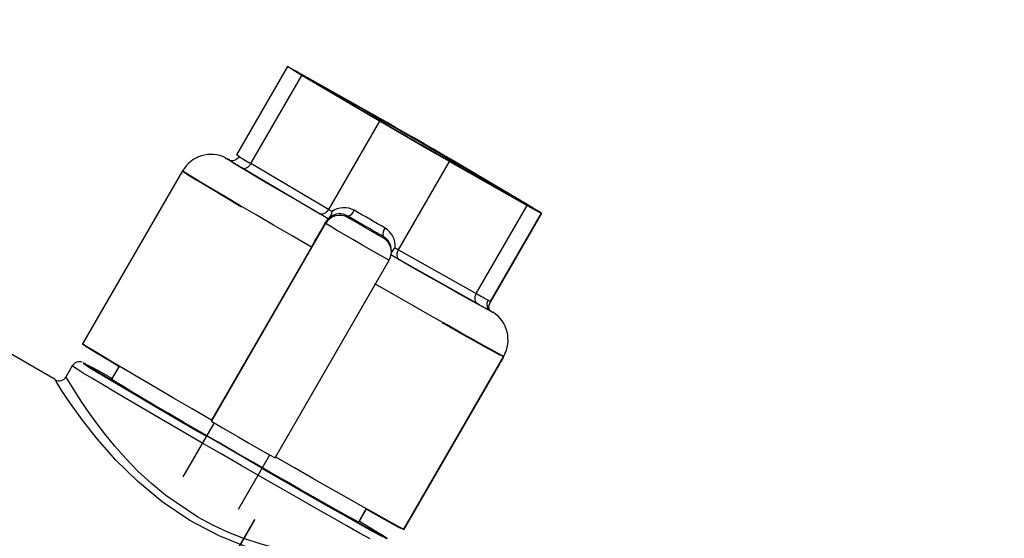
# Model space of a CAD drawing. Extents: x 4 to 1117, y 1 to 803.
# Drawn here: x 629 to 669, y 295 to 316 of the extents above; entities that cross this region are included whole.
import ezdxf
from ezdxf.enums import TextEntityAlignment as Align

# ---------------------------------------------------------------- set-up
doc = ezdxf.new("R2010")
doc.units = 0
doc.header["$LTSCALE"] = 12
doc.header["$MEASUREMENT"] = 0
for name, pattern in [('LDM', [0]), ('LEA', [0]), ('LFUN', [0]), ('SOLID_THIN', [0])]:
    doc.linetypes.add(name, pattern=pattern)
doc.layers.get('0').update_dxf_attribs({"linetype": 'CONTINUOUS'})
doc.layers.add('4', color=7, linetype='CONTINUOUS')
doc.layers.add('500', color=7, linetype='CONTINUOUS')
doc.styles.get("Standard").update_dxf_attribs({"font": 'medtext', "width": 0.75})
doc.styles.add('TDM', font='medtext')
doc.dimstyles.new('MEDDIM22592', dxfattribs={"dimtxt": 4, "dimasz": 3.5, "dimexe": 0.5, "dimexo": 0.1, "dimgap": 1, "dimtad": 1, "dimdec": 4, "dimlfac": 3, "dimrnd": 0.01, "dimzin": 12, "dimdsep": 46, "dimtxsty": 'STANDARD', "dimcen": 1.5, "dimclrd": 7, "dimclre": 7, "dimclrt": 7, "dimadec": 0, "dimazin": 0, "dimtfac": 0.7, "dimtdec": 4, "dimtmove": 0, "dimatfit": 3, "dimfxl": 1, "dimtolj": 1, "dimtzin": 0, "dimarcsym": 0})

# ---------------------------------------------------------------- blocks, each defined once
blk = doc.blocks.new('MEDFUNV_14')
at = {"color": 0, "linetype": 'LFUN'}
blk.add_lwpolyline([(0, 0), (3.5, -0.583), (3.5, 0.583), (0, 0)], dxfattribs=at)
blk = doc.blocks.new('MEDFUNV_15')
at = {"color": 0, "linetype": 'LFUN'}
blk.add_lwpolyline([(0, 0), (-3.5, -0.583), (-3.5, 0.583), (0, 0)], dxfattribs=at)
blk = doc.blocks.new('MEDCLUMP_DIM_22593_')
at = {"layer": '4', "color": 7, "linetype": 'LDM'}
blk.add_line((742.283, 365.793), (742.283, 209.095), dxfattribs=at)
at = {"layer": '4', "color": 7, "linetype": 'LEA'}
blk.add_line((728.283, 205.595), (743.283, 205.595), dxfattribs=at)
for points in [[(600.952, 369.293), (631.177, 369.293)], [(641.177, 369.293), (743.283, 369.293)]]:
    blk.add_lwpolyline(points, dxfattribs=at)
at = {"layer": '4', "color": 7, "linetype": 'LDM', "rotation": 270}
for name, p in [('MEDFUNV_14', (742.283, 369.293)), ('MEDFUNV_15', (742.283, 205.595))]:
    blk.add_blockref(name, p, dxfattribs=at)
at = {"layer": '4', "color": 7, "style": 'TDM', "width": 1}
blk.add_text('491.0', height=4, rotation=90, dxfattribs=at).set_placement((742.283, 279.044), align=Align.BOTTOM_LEFT)
blk = doc.blocks.new('*D4')
blk.add_blockref('MEDCLUMP_DIM_22593_', (0, 0))

msp = doc.modelspace()

# ---------------------------------------------------------------- linework, layer by layer
at = {"layer": '500', "color": 7, "linetype": 'SOLID_THIN'}
for p, q in [((639.99565, 313.963861), (637.910711, 310.352865)), ((639.996363, 313.964012), (637.911145, 310.352865)), ((638.504577, 309.995402), (640.58791, 313.603616)), ((639.99565, 313.963861), (639.996363, 313.964012)), ((643.763336, 311.848218), (640.58791, 313.640477)), ((643.763336, 311.729437), (640.58791, 313.603616)), ((641.872653, 312.879862), (641.878232, 312.879653)), ((643.763336, 311.729437), (641.680003, 308.121223)), ((638.021075, 310.284544), (637.911677, 310.353715)), ((637.588148, 310.147108), (637.580779, 310.171651)), ((637.581213, 310.171651), (637.616494, 310.154123)), ((641.680003, 308.121223), (638.504577, 309.995402)), ((644.537741, 306.47141), (646.621074, 310.079624)), ((649.796501, 308.324227), (646.621074, 310.198405)), ((646.621074, 310.079624), (649.796501, 308.287365)), ((635.707847, 309.704264), (631.624514, 302.632166)), ((635.708281, 309.704264), (631.624949, 302.632166)), ((641.309212, 307.947776), (638.133786, 309.821955)), ((648.508317, 309.051491), (648.511148, 309.046896)), ((647.713168, 304.679151), (649.796501, 308.287365)), ((648.303167, 304.352604), (650.388326, 307.963981)), ((648.303167, 304.329337), (650.388326, 307.940715)), ((641.559834, 307.547934), (636.893167, 299.465534)), ((641.559834, 307.547934), (641.559834, 307.59749)), ((641.661501, 307.738584), (641.661501, 307.740671)), ((642.470518, 307.791935), (642.470518, 307.84742)), ((643.192493, 307.429121), (642.470518, 307.84742)), ((643.913893, 306.958654), (643.913893, 307.014138)), ((640.976501, 306.579336), (636.893167, 299.507237)), ((644.247227, 306.38134), (644.247227, 306.442095)), ((644.537741, 306.47141), (647.713168, 304.679151)), ((639.491244, 297.965628), (644.15791, 306.048027)), ((647.750625, 304.270017), (644.575199, 306.062276)), ((647.675565, 304.356446), (647.683602, 304.340184)), ((648.302081, 304.355087), (648.196669, 304.410029)), ((648.231844, 304.028067), (648.303198, 303.981696)), ((648.303198, 303.981696), (648.411765, 303.90747)), ((648.411765, 303.90747), (648.303198, 303.962449)), ((630.497, 301.166847), (628.499471, 302.320049)), ((631.632992, 302.622831), (631.624949, 302.6089)), ((644.759462, 295.048478), (648.842797, 302.120579)), ((644.759462, 295.025212), (648.842797, 302.097313)), ((631.197015, 301.724117), (630.944796, 301.288274)), ((631.197015, 301.724117), (630.945231, 301.288274)), ((631.652655, 301.844465), (631.662546, 301.844667)), ((631.653089, 301.844465), (631.66298, 301.844667)), ((631.653089, 301.821199), (631.66298, 301.8214)), ((633.116596, 301.716529), (632.807136, 301.179811)), ((633.106699, 301.69939), (632.826947, 301.214875)), ((630.497, 301.143581), (630.484447, 301.150828)), ((630.491699, 301.169115), (630.495685, 301.16457)), ((630.508801, 301.139374), (630.491699, 301.169115)), ((630.947533, 301.288852), (630.951043, 301.284916)), ((636.893167, 299.507237), (636.893167, 299.465534)), ((636.995086, 299.400189), (635.718623, 297.189429)), ((637.999121, 295.872701), (639.274459, 298.081513)), ((642.910608, 295.346205), (643.220068, 295.882923)), ((642.940743, 295.375131), (643.220502, 295.859657)), ((638.655875, 295.44634), (637.456866, 293.369725)), ((638.655875, 295.423074), (637.456866, 293.346458)), ((638.6458, 295.42889), (638.655875, 295.423074)), ((638.655875, 295.423074), (638.655875, 295.44634)), ((644.059728, 294.686584), (644.063821, 294.679004))]:
    msp.add_line(p, q, dxfattribs=at)
for points in [[(640.58791, 313.603616), (640.336607, 313.752646), (640.149872, 313.864958), (640.034881, 313.936233), (639.996053, 313.963734), (640.034881, 313.946403), (640.149872, 313.884907), (640.336607, 313.781609), (640.58791, 313.640477)], [(645.192205, 311.01419), (645.833649, 310.64319), (646.457596, 310.280938), (647.047027, 309.937316), (647.585863, 309.621698), (648.059406, 309.342692), (648.454739, 309.107908), (648.761079, 308.923752), (648.970069, 308.795247), (649.076009, 308.725897), (649.076009, 308.717595), (648.970069, 308.770566), (648.761079, 308.883367), (648.454739, 309.05292), (648.059406, 309.274599), (647.585863, 309.54236), (647.047027, 309.848896), (646.457596, 310.185848), (645.833649, 310.544023), (645.192205, 310.913652), (644.550761, 311.284653), (643.926814, 311.646904), (643.337384, 311.990526), (642.798548, 312.306144), (642.325005, 312.585151), (641.929672, 312.819934), (641.623332, 313.00409), (641.414342, 313.132595), (641.308402, 313.201945), (641.308402, 313.210247), (641.414342, 313.157276), (641.623332, 313.044475), (641.929672, 312.874923), (642.325005, 312.653243), (642.798548, 312.385483), (643.337384, 312.078946), (643.926814, 311.741994), (644.550761, 311.383819), (645.192205, 311.01419)], [(641.312147, 313.208441), (641.413908, 313.157276), (641.622898, 313.044475), (641.929238, 312.874923), (642.324571, 312.653243), (642.798114, 312.385483), (643.33695, 312.078946), (643.92638, 311.741994), (644.550327, 311.383819), (645.191771, 311.01419)], [(641.400882, 313.141073), (641.414342, 313.13401), (641.623332, 313.021209), (641.882134, 312.878138)], [(648.511148, 309.046896), (648.508627, 309.047383), (648.428736, 309.085897), (648.244821, 309.184773), (647.962792, 309.340832), (647.591714, 309.549058), (647.143514, 309.80276), (646.632597, 310.093782), (646.075385, 310.412771), (645.489787, 310.749474), (644.894624, 311.09307), (644.309026, 311.432515), (643.751814, 311.756899), (643.240897, 312.055796), (642.792697, 312.319599), (642.421619, 312.53983), (642.13959, 312.709409), (641.955675, 312.822888), (641.875784, 312.876617), (641.872653, 312.879862)], [(641.878232, 312.879653), (641.902486, 312.868871), (642.034922, 312.799898), (642.268836, 312.671916), (642.596709, 312.489037), (643.008004, 312.257139), (643.489501, 311.983677), (644.025724, 311.677439), (644.599439, 311.348267), (645.192205, 311.006743)], [(646.621074, 310.198405), (646.314861, 310.378429), (645.965504, 310.582526), (645.586429, 310.802854), (645.192205, 311.030946), (644.797981, 311.258036), (644.418907, 311.475398), (644.06955, 311.674678), (643.763336, 311.848218)], [(646.621074, 310.079624), (646.314861, 310.253164), (645.965504, 310.452444), (645.586429, 310.669806), (645.192205, 310.896896), (644.797981, 311.124988), (644.418907, 311.345316), (644.06955, 311.549414), (643.763336, 311.729437)], [(645.191771, 311.01419), (645.833215, 310.64319), (646.457162, 310.280938), (647.046593, 309.937316), (647.585428, 309.621698), (648.058971, 309.342692), (648.454305, 309.107908), (648.760645, 308.923752), (648.969635, 308.795247), (649.071304, 308.728981)], [(645.192205, 311.006743), (645.784972, 310.663842), (646.358687, 310.330586), (646.89491, 310.017686), (647.376407, 309.735198), (647.787701, 309.492203), (648.115575, 309.29651), (648.349489, 309.154409), (648.481925, 309.070467), (648.508317, 309.051491)], [(637.580779, 310.152404), (637.470513, 310.223758), (637.580779, 310.171651)], [(637.581213, 310.152404), (637.470947, 310.223758), (637.581213, 310.171651)], [(638.021075, 310.284544), (637.983311, 310.231237), (637.936499, 310.185994), (637.882438, 310.150552), (637.823207, 310.126275), (637.761081, 310.114095), (637.698447, 310.11448), (637.637713, 310.127415), (637.581213, 310.152404)], [(637.638117, 310.14606), (637.637713, 310.146193), (637.581213, 310.171651)], [(641.661501, 307.738584), (640.893976, 308.184896), (640.171964, 308.606369), (639.51151, 308.993637), (638.927288, 309.338095), (638.432281, 309.632088), (638.037488, 309.869084), (637.751682, 310.043817), (637.581213, 310.152404)], [(638.133786, 309.821955), (638.043324, 309.875415), (637.958471, 309.925702), (637.879503, 309.972652), (637.806676, 310.016112), (637.740229, 310.05594), (637.680376, 310.092008), (637.627313, 310.124197), (637.581213, 310.152404)], [(638.021075, 310.284544), (638.061413, 310.259863), (638.107843, 310.231698), (638.160214, 310.200139), (638.218356, 310.165289), (638.282079, 310.127261), (638.351176, 310.08618), (638.425423, 310.042179), (638.504577, 309.995402)], [(638.133786, 309.821955), (638.176811, 309.805025), (638.224587, 309.799839), (638.275279, 309.806595), (638.326939, 309.825035), (638.37758, 309.854449), (638.425258, 309.893707), (638.468139, 309.941301), (638.504577, 309.995402)], [(638.140461, 308.233594), (638.054811, 308.283952), (637.461745, 308.633612), (636.943428, 308.941013), (636.507909, 309.201382), (636.161952, 309.410675), (635.910929, 309.565642), (635.758739, 309.663876), (635.707745, 309.703852), (635.707847, 309.704264)], [(640.976501, 306.579336), (640.185908, 307.038485), (639.427767, 307.480147), (638.71385, 307.897463), (638.055245, 308.283952), (637.462179, 308.633612), (636.943862, 308.941013), (636.508343, 309.201382), (636.162386, 309.410675), (635.911363, 309.565642), (635.759173, 309.663876), (635.708179, 309.703852), (635.708281, 309.704264)], [(638.130542, 308.216413), (638.055245, 308.260685), (637.462179, 308.610346), (636.943862, 308.917747), (636.508343, 309.178116), (636.162386, 309.387409), (635.911363, 309.542376), (635.759173, 309.64061), (635.708179, 309.680585), (635.708281, 309.680997)], [(648.502274, 309.056237), (648.761079, 308.900486), (648.970069, 308.771981), (648.983529, 308.763503)], [(641.680003, 308.121223), (641.643566, 308.067122), (641.600684, 308.019528), (641.553007, 307.98027), (641.502365, 307.950856), (641.450706, 307.932416), (641.400014, 307.92566), (641.352237, 307.930846), (641.309212, 307.947776)], [(641.661501, 307.740671), (641.614438, 307.768256), (641.568185, 307.795389), (641.522769, 307.822053), (641.47822, 307.848231), (641.434563, 307.873909), (641.391825, 307.899069), (641.350033, 307.923696), (641.309212, 307.947776)], [(641.680003, 308.121223), (641.696974, 308.111209), (641.714142, 308.101084), (641.731504, 308.09085), (641.749058, 308.080507), (641.766801, 308.070058), (641.784732, 308.059503), (641.802848, 308.048844), (641.821145, 308.038083)], [(643.990349, 307.358413), (643.836, 307.446952), (643.67864, 307.53739), (643.519262, 307.629155), (643.358872, 307.721668), (643.198482, 307.814345), (643.039105, 307.906602), (642.881745, 307.997857), (642.727395, 308.087534)], [(649.796501, 308.287365), (650.047804, 308.146234), (650.234539, 308.042935), (650.34953, 307.981439), (650.388358, 307.964108), (650.34953, 307.991609), (650.234539, 308.062885), (650.047804, 308.175196), (649.796501, 308.324227)], [(650.377126, 307.944582), (650.388358, 307.940842), (650.379377, 307.948481)], [(642.470518, 307.791935), (642.351477, 307.845868), (642.224202, 307.875543), (642.093582, 307.879819), (641.964638, 307.858531), (641.842325, 307.812499), (641.731343, 307.74349), (641.635958, 307.654158), (641.559834, 307.547934)], [(644.15791, 306.048027), (644.10529, 306.073685), (643.951692, 306.158021), (643.709561, 306.294202), (643.398512, 306.471197), (643.043744, 306.674665), (642.674, 306.888124), (642.319232, 307.09428), (642.008183, 307.276432), (641.766052, 307.419822), (641.612454, 307.512834), (641.559834, 307.547934)], [(643.913893, 306.958654), (643.858958, 306.986806), (643.702516, 307.074103), (643.468383, 307.207253), (643.192205, 307.365986), (642.916027, 307.526136), (642.681895, 307.663322), (642.525453, 307.756658), (642.470518, 307.791935)], [(643.913893, 307.014138), (643.826228, 307.064401), (643.737564, 307.115286), (643.648039, 307.166714), (643.557796, 307.218602), (643.466976, 307.27087), (643.375723, 307.323434), (643.28418, 307.376212), (643.192493, 307.429121)], [(644.247227, 306.38134), (644.245799, 306.424939), (644.22451, 306.553875), (644.178475, 306.67618), (644.109462, 306.787155), (644.020124, 306.882535), (643.913893, 306.958654)], [(644.15791, 306.048027), (644.211847, 306.16706), (644.241523, 306.294328), (644.247227, 306.38134)], [(644.396599, 306.551237), (644.414896, 306.540871), (644.433012, 306.530613), (644.450943, 306.520465), (644.468686, 306.510427), (644.486241, 306.500501), (644.503603, 306.490689), (644.52077, 306.480991), (644.537741, 306.47141)], [(644.575199, 306.062276), (644.538578, 306.091326), (644.50977, 306.130353), (644.489882, 306.177857), (644.479677, 306.232012), (644.479547, 306.290737), (644.489499, 306.351775), (644.509148, 306.412781), (644.537741, 306.47141)], [(644.575199, 306.062276), (644.534378, 306.085329), (644.492586, 306.108956), (644.449848, 306.133141), (644.406191, 306.157872), (644.361642, 306.183132), (644.316226, 306.208906), (644.269973, 306.235178), (644.22291, 306.261932)], [(648.303198, 303.962449), (648.132729, 304.050691), (647.846923, 304.205958), (647.45213, 304.424801), (646.957123, 304.702357), (646.372901, 305.032458), (645.712446, 305.40777), (644.990435, 305.819952), (644.22291, 306.259846)], [(648.842797, 302.120579), (648.791904, 302.139895), (648.639714, 302.217384), (648.388691, 302.352255), (648.042735, 302.542414), (647.607216, 302.784907), (647.088899, 303.075969), (646.495832, 303.41108), (645.837227, 303.785036), (645.12331, 304.192029), (644.365169, 304.625739), (643.574577, 305.07943)], [(647.713168, 304.679151), (647.684575, 304.620522), (647.664925, 304.559516), (647.654974, 304.498477), (647.655103, 304.439753), (647.665308, 304.385598), (647.685197, 304.338094), (647.714005, 304.299067), (647.750625, 304.270017)], [(648.196669, 304.410029), (648.156331, 304.431923), (648.109901, 304.457367), (648.05753, 304.486277), (647.999388, 304.518559), (647.935665, 304.554108), (647.866568, 304.592809), (647.792322, 304.634535), (647.713168, 304.679151)], [(648.196669, 304.410029), (648.169403, 304.350661), (648.153684, 304.287467), (648.150116, 304.222876), (648.158835, 304.15937), (648.179507, 304.099389), (648.211337, 304.045239), (648.253103, 303.999), (648.303198, 303.962449)], [(648.253385, 304.017527), (648.235476, 304.163413), (648.303975, 304.354023)], [(648.303198, 303.962449), (648.257098, 303.987471), (648.204035, 304.01655), (648.144182, 304.04959), (648.077735, 304.086484), (648.004908, 304.127111), (647.92594, 304.171341), (647.841087, 304.219027), (647.750625, 304.270017)], [(648.842797, 302.097313), (648.791904, 302.116628), (648.639714, 302.194117), (648.388691, 302.328989), (648.042735, 302.519147), (647.607216, 302.761641), (647.088899, 303.052703), (646.495832, 303.387814), (646.343131, 303.474368)], [(648.842362, 302.120579), (648.79147, 302.139895), (648.63928, 302.217384), (648.388257, 302.352255), (648.0423, 302.542414), (647.606782, 302.784907), (647.088465, 303.075969), (646.495398, 303.41108), (646.353144, 303.49171)], [(633.116596, 301.716529), (632.860094, 301.868914), (632.424575, 302.129283), (632.078619, 302.338576), (631.827596, 302.493542), (631.675406, 302.591776), (631.624412, 302.631752), (631.624514, 302.632166)], [(636.893167, 299.507237), (636.102575, 299.966386), (635.344434, 300.408047), (634.630517, 300.825363), (633.971912, 301.211852), (633.378845, 301.561512), (632.860528, 301.868914), (632.42501, 302.129283), (632.079053, 302.338576), (631.82803, 302.493542), (631.67584, 302.591776), (631.624846, 302.631752), (631.624949, 302.632166)], [(633.106699, 301.69939), (632.860528, 301.845648), (632.42501, 302.106017), (632.079053, 302.315309), (631.82803, 302.470276), (631.67584, 302.56851), (631.624846, 302.608486), (631.624949, 302.6089)], [(643.383984, 294.648044), (642.946925, 294.891481), (642.426996, 295.183537), (641.832396, 295.519605), (641.172503, 295.894387), (640.457723, 296.30197), (639.69933, 296.735928), (638.909283, 297.189417), (638.100042, 297.655285), (637.284369, 298.126184), (636.475128, 298.594689), (635.685081, 299.053411), (634.926688, 299.495116), (634.211908, 299.912837), (633.552015, 300.299987), (632.957415, 300.65046), (632.437486, 300.95873), (632.000427, 301.219934), (631.65313, 301.429953), (631.401073, 301.585475), (631.248231, 301.684048), (631.197015, 301.724117)], [(631.716596, 301.797254), (631.655111, 301.841711), (631.652655, 301.844465)], [(637.858872, 298.18295), (637.065201, 298.641805), (636.284561, 299.094441), (635.529772, 299.533424), (634.813226, 299.951547), (634.14669, 300.341944), (633.541108, 300.698205), (633.006423, 301.014481), (632.551415, 301.285577), (632.183556, 301.507043), (631.908885, 301.675241), (631.731913, 301.787411), (631.655546, 301.841711), (631.653089, 301.844465)], [(636.674481, 298.844921), (636.284561, 299.071174), (635.529772, 299.510157), (634.813226, 299.928281), (634.14669, 300.318678), (633.541108, 300.674939), (633.006423, 300.991214), (632.551415, 301.26231), (632.183556, 301.483776), (631.908885, 301.651975), (631.731913, 301.764145), (631.655546, 301.818444), (631.653089, 301.821199)], [(631.66298, 301.844667), (631.681036, 301.837248), (631.807967, 301.774096), (632.034253, 301.653292), (632.35618, 301.47682), (632.76846, 301.247577), (632.826947, 301.214875)], [(643.354087, 293.347598), (642.667063, 293.396569), (641.792073, 293.492463), (640.772953, 293.654355), (639.640173, 293.906273), (638.441106, 294.270619), (637.208498, 294.771465), (636.009757, 295.407435), (634.879583, 296.168516), (633.865444, 297.008476), (632.98422, 297.875952), (632.234255, 298.725996), (631.619901, 299.505365), (631.132291, 300.181045), (630.780612, 300.702955), (630.564031, 301.04333), (630.508801, 301.139374)], [(636.338278, 295.545644), (635.029074, 296.424546), (634.436753, 296.911985), (633.88718, 297.421049), (633.388843, 297.933867), (632.93668, 298.444334), (632.530601, 298.941603), (632.172994, 299.411608), (631.859738, 299.849205), (631.589856, 300.246557), (631.367662, 300.588778), (631.191599, 300.870599), (631.05956, 301.089466), (630.979731, 301.227522), (630.957003, 301.270814)], [(642.910608, 295.346205), (642.859267, 295.366935), (642.706053, 295.446303), (642.454165, 295.58301), (642.108729, 295.774275), (641.676779, 296.016203), (641.167107, 296.303869), (640.590089, 296.631418), (639.957472, 296.992182), (639.282133, 297.378815), (638.57782, 297.783449), (637.858872, 298.197845), (637.139924, 298.613567), (636.435611, 299.022153), (635.760272, 299.415285), (635.127655, 299.78496), (634.550637, 300.123652), (634.040965, 300.424467), (633.609015, 300.681281), (633.26358, 300.888866), (633.011691, 301.042996), (632.858477, 301.140533), (632.807057, 301.179492), (632.807136, 301.179811)], [(636.893167, 299.465534), (636.945787, 299.430435), (637.099385, 299.337423), (637.341516, 299.194032), (637.652565, 299.011881), (638.007333, 298.805725), (638.377078, 298.592266), (638.731845, 298.388797), (639.042894, 298.211803), (639.285026, 298.075621), (639.438623, 297.991285), (639.491244, 297.965628)], [(644.063821, 294.679004), (644.062199, 294.679173), (643.985831, 294.71305), (643.808859, 294.805217), (643.534188, 294.954161), (643.166329, 295.157436), (642.711321, 295.411705), (642.176637, 295.712791), (641.571054, 296.055753), (640.904518, 296.434957), (640.187973, 296.844178), (639.433183, 297.276696), (638.652544, 297.725409), (637.858872, 298.18295)], [(644.759462, 295.048478), (644.708571, 295.067795), (644.556381, 295.145284), (644.305358, 295.280155), (643.959401, 295.470314), (643.523883, 295.712808), (643.005565, 296.00387), (642.412499, 296.338981), (641.753894, 296.712936), (641.039977, 297.119929), (640.281836, 297.553639), (639.491244, 298.00733)], [(644.023643, 294.690001), (644.036708, 294.680876), (644.059728, 294.663317), (644.063821, 294.655737), (644.062199, 294.655907), (643.985831, 294.689784), (643.808859, 294.781951), (643.534188, 294.930895), (643.166329, 295.13417), (642.711321, 295.388438), (642.176637, 295.689525), (641.571054, 296.032486), (640.904518, 296.411691), (640.187973, 296.820912), (639.433183, 297.25343), (638.954958, 297.528156)], [(644.759462, 295.025212), (644.708571, 295.044529), (644.556381, 295.122018), (644.305358, 295.256889), (643.959401, 295.447048), (643.523883, 295.689541), (643.210032, 295.865541)], [(644.759028, 295.048478), (644.708137, 295.067795), (644.555947, 295.145284), (644.304924, 295.280155), (643.958967, 295.470314), (643.523448, 295.712808), (643.220068, 295.882923)], [(643.905018, 293.785142), (643.613189, 293.778506), (643.046528, 293.790729), (642.754577, 293.804233), (642.427151, 293.824661), (642.069622, 293.853333), (641.695929, 293.890568), (641.249929, 293.945189), (640.780593, 294.015283), (640.330269, 294.095507), (639.858091, 294.194309), (639.372729, 294.312769), (638.876976, 294.452985), (638.218121, 294.672459), (637.592447, 294.919263), (636.953001, 295.215169), (636.338278, 295.545644)], [(642.930425, 295.381277), (642.949284, 295.370043), (643.361564, 295.123255), (643.683491, 294.928021), (643.909777, 294.787549), (644.036708, 294.704142), (644.059728, 294.686584)]]:
    msp.add_lwpolyline(points, dxfattribs=at)
for points in [[(637.470102, 310.228907, 0.400305885), (635.71209, 309.696138)], [(641.71098, 307.78874, 0.159094546), (641.821145, 308.038083)], [(642.470518, 307.84742, 0.314133314), (641.71098, 307.788739)], [(642.727218, 308.087637, 0.284227606), (641.821145, 308.038083)], [(642.470518, 307.84742, 0.256174262), (642.727395, 308.087534)], [(640.976501, 306.579336, 0.001960154), (641.559824, 307.597473)], [(641.661501, 307.738584, 0.049536782), (641.559824, 307.597473)], [(641.710981, 307.788739, 0.041164402), (641.661501, 307.740671)], [(643.990349, 307.358413, 0.262553579), (643.913893, 307.014138)], [(644.396599, 306.551237, 0.285782815), (643.990522, 307.358313)], [(644.239338, 306.442215, 0.292225215), (643.913893, 307.014138)], [(644.396599, 306.551237, 0.162077129), (644.237617, 306.330076)], [(648.838987, 302.128705, 0.398887347), (648.40224, 303.918494)], [(631.606939, 301.870096, 0.37858401), (631.201225, 301.720221)], [(630.495709, 301.159445, 0.415206974), (630.953292, 301.281703)]]:
    msp.add_lwpolyline(points, format="xyb", dxfattribs=at)

# ---------------------------------------------------------------- dimensions: what is measured, and where the dimension line sits
at = {"layer": '4', "color": 7, "linetype": 'LDM'}
dim = msp.add_linear_dim(base=(742.282634, 369.292852), p1=(727.282634, 205.594733), p2=(599.952226, 369.292852), angle=90, dimstyle='MEDDIM22592', override={"dimclrd": 7, "dimclre": 7, "dimclrt": 7}, dxfattribs=at)
dim.commit()
dim.dimension.update_dxf_attribs({"geometry": '*D4', "text_midpoint": (738.950634, 287.443793)})

doc.saveas('drawing.dxf')
